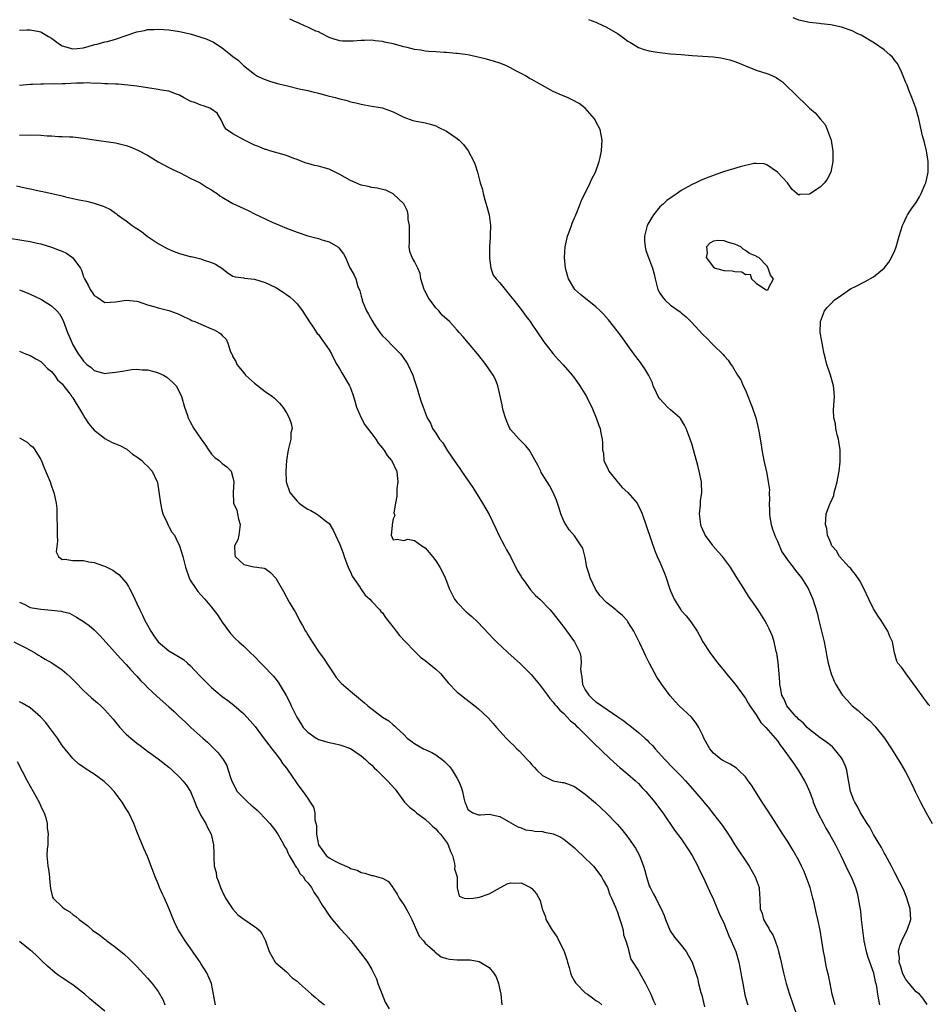
# Model space of a CAD drawing. Units: inches. Extents: x 2628000 to 2631000, y 1464000 to 1467000.
# Drawn here: x 2628873 to 2629043, y 1464191 to 1464376 of the extents above; entities that cross this region are included whole.
import ezdxf

# ---------------------------------------------------------------- set-up
doc = ezdxf.new("R2010")
doc.units = ezdxf.units.IN
doc.header["$MEASUREMENT"] = 0
doc.layers.add('LD26281464_2ft', color=20, linetype='Continuous')

msp = doc.modelspace()

# ---------------------------------------------------------------- linework, layer by layer
at = {"layer": 'LD26281464_2ft'}
for points, elevation in [([(2629043.05, 1464191.05), (2629042.26, 1464192.26), (2629041.65, 1464193), (2629041, 1464193.47), (2629039.69, 1464195), (2629039.36, 1464195.36), (2629039, 1464195.87), (2629038.6, 1464196.6), (2629038.44, 1464197), (2629038.12, 1464198.12), (2629037.81, 1464199), (2629037.85, 1464199.85), (2629037.71, 1464201), (2629037.92, 1464202.08), (2629038.31, 1464203), (2629039, 1464204.42), (2629039.34, 1464205), (2629039.98, 1464207), (2629039.94, 1464207.94), (2629039.88, 1464209), (2629039.21, 1464211.21), (2629038.61, 1464212.61), (2629037.94, 1464213.94), (2629037, 1464215.72), (2629036.59, 1464216.59), (2629036.39, 1464217), (2629035.61, 1464218.39), (2629035.19, 1464219.19), (2629035, 1464219.49), (2629034.52, 1464220.52), (2629034.2, 1464221), (2629033, 1464222.94), (2629032.3, 1464224.3), (2629031.79, 1464225), (2629031, 1464226.3), (2629030.6, 1464227), (2629030.06, 1464228.06), (2629029.5, 1464229), (2629029.34, 1464229.34), (2629029, 1464230.18), (2629028.7, 1464231), (2629028.42, 1464232.42), (2629028.21, 1464233.79), (2629027.99, 1464235), (2629027.73, 1464235.73), (2629027.2, 1464237), (2629027, 1464237.29), (2629025.66, 1464239), (2629025.33, 1464239.32), (2629025, 1464239.57), (2629024.23, 1464240.23), (2629023, 1464241.04), (2629021, 1464242.58), (2629020.57, 1464243), (2629019.84, 1464243.84), (2629019, 1464244.5), (2629018.76, 1464244.76), (2629018.51, 1464245), (2629017, 1464246.72), (2629016.78, 1464247), (2629016.26, 1464248.26), (2629015.86, 1464249), (2629015.55, 1464250.45), (2629015.46, 1464251), (2629015.44, 1464251.44), (2629015.32, 1464253), (2629015.14, 1464255.14), (2629014.89, 1464256.89), (2629014.79, 1464257.21), (2629014.38, 1464259), (2629014.06, 1464260.06), (2629013.45, 1464261.45), (2629013, 1464262.34), (2629012.63, 1464263), (2629012.01, 1464264.01), (2629011.37, 1464265), (2629009.59, 1464267.59), (2629008.69, 1464269), (2629007.29, 1464271.29), (2629006.2, 1464273), (2629004.73, 1464275), (2629003.89, 1464275.89), (2629002.96, 1464276.96), (2629002.81, 1464277.19), (2629001.49, 1464279), (2629001.31, 1464279.31), (2629000.71, 1464280.71), (2629000.64, 1464281), (2629000.41, 1464283), (2629000.62, 1464284.62), (2629000.59, 1464285.41), (2629000.87, 1464287), (2629000.8, 1464288.8), (2629000.77, 1464289), (2629000.33, 1464291), (2629000.07, 1464292.07), (2628999.27, 1464295), (2628999, 1464295.9), (2628998.66, 1464297), (2628997.93, 1464299), (2628997.62, 1464299.62), (2628996.83, 1464300.83), (2628996.7, 1464301), (2628995, 1464302.46), (2628994.43, 1464303), (2628993.72, 1464303.72), (2628993, 1464304.55), (2628992.8, 1464304.8), (2628992.67, 1464305), (2628992.36, 1464305.64), (2628991.74, 1464307), (2628991.57, 1464307.57), (2628990.94, 1464308.94), (2628990.16, 1464310.16), (2628989.59, 1464311), (2628989.32, 1464311.32), (2628988.46, 1464312.46), (2628988.11, 1464313), (2628987, 1464314.52), (2628985.97, 1464315.97), (2628985, 1464317.28), (2628983.34, 1464319.34), (2628982.39, 1464320.39), (2628981.78, 1464321), (2628981, 1464321.75), (2628978.08, 1464324.08), (2628977.04, 1464325), (2628975.85, 1464327), (2628975.65, 1464327.65), (2628975.28, 1464329), (2628975.08, 1464331), (2628975.23, 1464333), (2628975.52, 1464334.48), (2628975.68, 1464335), (2628976.13, 1464336.13), (2628976.4, 1464337), (2628976.53, 1464337.47), (2628977, 1464338.47), (2628977.15, 1464338.85), (2628977.23, 1464339), (2628977.42, 1464339.42), (2628978.28, 1464341.72), (2628979.91, 1464345), (2628980.22, 1464345.78), (2628980.92, 1464347), (2628981.59, 1464349), (2628981.78, 1464349.78), (2628982.05, 1464351), (2628982.09, 1464352.09), (2628982.15, 1464353), (2628981.97, 1464354.03), (2628981.77, 1464355), (2628981, 1464356.52), (2628980.83, 1464356.83), (2628980.75, 1464357), (2628978.99, 1464359), (2628977.85, 1464359.85), (2628976.57, 1464360.57), (2628975.66, 1464361), (2628974.54, 1464361.46), (2628973, 1464362.13), (2628969.84, 1464363.84), (2628969, 1464364.39), (2628968.57, 1464364.57), (2628967.91, 1464365), (2628967, 1464365.49), (2628965.97, 1464365.97), (2628965, 1464366.56), (2628964.11, 1464367), (2628963, 1464367.44), (2628961.83, 1464367.83), (2628960.26, 1464368.26), (2628958.64, 1464368.64), (2628956.97, 1464369), (2628955, 1464369.26), (2628954.74, 1464369.26), (2628953, 1464369.41), (2628952.59, 1464369.41), (2628951, 1464369.52), (2628949.64, 1464369.64), (2628949, 1464369.68), (2628948.17, 1464369.83), (2628947, 1464369.99), (2628945.66, 1464370.34), (2628945, 1464370.46), (2628943, 1464371.03), (2628941.36, 1464371.36), (2628941, 1464371.47), (2628939.61, 1464371.61), (2628939, 1464371.71), (2628937.67, 1464371.67), (2628937, 1464371.7), (2628935.54, 1464371.54), (2628935, 1464371.56), (2628933.54, 1464371.54), (2628933, 1464371.61), (2628931.93, 1464371.93), (2628931, 1464372.25), (2628929.61, 1464373), (2628929, 1464373.28), (2628928.55, 1464373.45), (2628927, 1464374.14), (2628926.41, 1464374.41), (2628925.21, 1464375), (2628925, 1464375.07), (2628923.64, 1464375.64)], 11286), ([(2628979.58, 1464375.58), (2628981, 1464375.1), (2628982.44, 1464374.44), (2628983, 1464374.16), (2628985.01, 1464373), (2628986.17, 1464372.17), (2628987, 1464371.54), (2628987.34, 1464371.34), (2628987.96, 1464371), (2628989, 1464370.38), (2628990.01, 1464370.01), (2628991, 1464369.75), (2628992.49, 1464369.51), (2628993, 1464369.41), (2628995, 1464369.19), (2628997, 1464369.02), (2628999, 1464368.87), (2629001, 1464368.75), (2629003, 1464368.58), (2629004.4, 1464368.4), (2629006.06, 1464368.06), (2629007, 1464367.76), (2629007.55, 1464367.55), (2629009, 1464366.91), (2629011, 1464366.11), (2629013, 1464365.48), (2629013.38, 1464365.38), (2629014.76, 1464364.76), (2629015, 1464364.58), (2629015.95, 1464363.95), (2629019, 1464360.9), (2629020.01, 1464360.01), (2629021, 1464358.99), (2629022.09, 1464358.09), (2629023.04, 1464357), (2629023.93, 1464355.93), (2629024.33, 1464355), (2629025.05, 1464353), (2629025.34, 1464351.34), (2629025.39, 1464351), (2629025.37, 1464349), (2629024.99, 1464347), (2629024.31, 1464345.69), (2629023.81, 1464345), (2629023, 1464344.22), (2629021, 1464342.88), (2629019.21, 1464342.79), (2629019, 1464342.67), (2629018.65, 1464343), (2629017.76, 1464343.76), (2629017, 1464344.79), (2629016.87, 1464345), (2629015, 1464347.02), (2629013, 1464348.4), (2629012.54, 1464348.54), (2629011, 1464348.64), (2629010.61, 1464348.61), (2629008, 1464348), (2629005.11, 1464347.11), (2629003.46, 1464346.54), (2629003, 1464346.4), (2629001.99, 1464346.01), (2629000.57, 1464345.43), (2628999.73, 1464345), (2628999, 1464344.68), (2628998.23, 1464344.23), (2628997, 1464343.55), (2628996.21, 1464343), (2628995.47, 1464342.53), (2628994.31, 1464341.69), (2628993.57, 1464341), (2628993, 1464340.49), (2628991.79, 1464339), (2628991.46, 1464338.54), (2628990.75, 1464337.25), (2628990.63, 1464337), (2628990.11, 1464335), (2628990.09, 1464334.09), (2628990.2, 1464333), (2628990.34, 1464332.34), (2628990.87, 1464331), (2628991.61, 1464329), (2628991.9, 1464327.9), (2628992.1, 1464327), (2628992.46, 1464325.54), (2628992.62, 1464325), (2628993, 1464324.32), (2628993.55, 1464323.55), (2628993.97, 1464323), (2628995, 1464322.11), (2628996.81, 1464320.81), (2628997, 1464320.63), (2628997.92, 1464319.92), (2628998.89, 1464318.89), (2629001, 1464316.58), (2629001.82, 1464315.82), (2629002.65, 1464315), (2629003, 1464314.61), (2629004.82, 1464312.82), (2629005, 1464312.57), (2629005.76, 1464311.76), (2629006.28, 1464311), (2629006.61, 1464310.61), (2629007.55, 1464309), (2629008.12, 1464308.12), (2629008.6, 1464307), (2629009, 1464306.15), (2629009.92, 1464303.92), (2629010.27, 1464303), (2629010.96, 1464301), (2629011.36, 1464299.36), (2629011.52, 1464298.48), (2629011.93, 1464295.93), (2629012.1, 1464295), (2629012.47, 1464293), (2629013, 1464290.55), (2629013.3, 1464289), (2629013.52, 1464287.52), (2629013.48, 1464287), (2629013.55, 1464285.55), (2629013.48, 1464285), (2629013.55, 1464283.55), (2629013.51, 1464283), (2629013.6, 1464282.4), (2629013.84, 1464281), (2629014.1, 1464280.1), (2629014.62, 1464278.62), (2629015, 1464277.89), (2629015.86, 1464275.86), (2629016.48, 1464275), (2629017, 1464274.22), (2629017.97, 1464273), (2629018.37, 1464272.37), (2629019.53, 1464271), (2629020.75, 1464269), (2629021.62, 1464267), (2629022.43, 1464264.43), (2629022.78, 1464263), (2629023.29, 1464261), (2629023.77, 1464259), (2629023.97, 1464258.03), (2629024.16, 1464257), (2629024.26, 1464256.26), (2629024.53, 1464255), (2629025.07, 1464253), (2629025.66, 1464251.66), (2629025.97, 1464251), (2629027, 1464249.29), (2629027.21, 1464249), (2629028.08, 1464248.08), (2629029, 1464247), (2629030.15, 1464246.15), (2629031.36, 1464245), (2629032.27, 1464244.27), (2629033.24, 1464243.24), (2629035.05, 1464241), (2629036.37, 1464239), (2629037, 1464237.96), (2629038.14, 1464236.14), (2629039, 1464234.66), (2629040.24, 1464232.24), (2629040.83, 1464231), (2629041.84, 1464229), (2629042.89, 1464227), (2629043.98, 1464225)], 11288), ([(2629043.58, 1464247), (2629043.3, 1464247.3), (2629043, 1464247.74), (2629042.44, 1464248.44), (2629041, 1464250.45), (2629039.11, 1464253), (2629039, 1464253.22), (2629038.26, 1464254.26), (2629037.56, 1464255), (2629037.37, 1464255.37), (2629036.97, 1464256.97), (2629036.58, 1464259), (2629036.05, 1464260.05), (2629035.72, 1464261), (2629034.43, 1464263), (2629033.85, 1464263.85), (2629033, 1464265.21), (2629032.12, 1464267), (2629031.18, 1464269), (2629030.42, 1464270.42), (2629029.63, 1464271.63), (2629029, 1464272.38), (2629028.74, 1464272.74), (2629028.47, 1464273), (2629026.63, 1464275), (2629026.05, 1464276.05), (2629025.21, 1464277), (2629025, 1464277.58), (2629024.39, 1464279), (2629024.25, 1464280.25), (2629024.04, 1464281), (2629024.06, 1464281.94), (2629024.13, 1464283), (2629024.8, 1464284.8), (2629024.89, 1464285), (2629024.94, 1464285.06), (2629025.55, 1464286.45), (2629025.66, 1464287), (2629025.88, 1464287.88), (2629026.22, 1464289), (2629026.33, 1464289.67), (2629026.58, 1464291), (2629026.76, 1464292.76), (2629026.77, 1464293), (2629026.73, 1464295), (2629026.52, 1464296.52), (2629026.43, 1464297), (2629026.19, 1464297.81), (2629025.97, 1464299), (2629025.89, 1464299.89), (2629025.57, 1464301), (2629025.52, 1464302.48), (2629025.67, 1464305), (2629025.57, 1464306.43), (2629025.51, 1464307), (2629024.92, 1464309), (2629024.26, 1464311), (2629024.03, 1464312.03), (2629023.75, 1464313), (2629023.43, 1464314.57), (2629023.32, 1464315.32), (2629023.04, 1464317), (2629023.09, 1464319), (2629023.82, 1464321), (2629024.32, 1464321.68), (2629025, 1464322.35), (2629025.62, 1464323), (2629027, 1464323.98), (2629028.49, 1464325), (2629028.81, 1464325.19), (2629029.61, 1464325.61), (2629031.46, 1464326.54), (2629033, 1464327.42), (2629034.99, 1464329.01), (2629035.88, 1464330.12), (2629036.37, 1464331), (2629037, 1464332.36), (2629037.24, 1464333), (2629037.82, 1464335), (2629038.43, 1464337), (2629038.62, 1464337.38), (2629039.23, 1464338.77), (2629039.35, 1464339), (2629040.12, 1464340.12), (2629041, 1464341.35), (2629041.62, 1464342.38), (2629041.93, 1464343), (2629042.62, 1464344.62), (2629042.8, 1464345), (2629043, 1464345.81), (2629043.23, 1464347), (2629043.24, 1464349), (2629043, 1464350.6), (2629042.92, 1464351), (2629042.55, 1464352.55), (2629042.41, 1464353), (2629042.21, 1464353.79), (2629041.5, 1464357), (2629040.92, 1464359), (2629040.2, 1464361), (2629039.64, 1464362.36), (2629039.29, 1464363.29), (2629039, 1464363.94), (2629038.12, 1464366.12), (2629037.41, 1464367.41), (2629037, 1464367.91), (2629036.55, 1464368.55), (2629036.08, 1464369), (2629035, 1464369.9), (2629033.17, 1464371.17), (2629031.94, 1464371.94), (2629030.67, 1464372.67), (2629029.95, 1464373), (2629029, 1464373.48), (2629027, 1464374.18), (2629025, 1464374.6), (2629023.2, 1464374.8), (2629022.86, 1464374.86), (2629021, 1464375.05), (2629019, 1464375.48), (2629017.94, 1464375.94)], 11290), ([(2628873, 1464373.62), (2628874.35, 1464373.65), (2628875, 1464373.64), (2628876.67, 1464373.33), (2628877, 1464373.29), (2628877.2, 1464373.2), (2628878.42, 1464372.42), (2628879, 1464372.1), (2628880.49, 1464371), (2628881, 1464370.7), (2628883, 1464370.11), (2628883.82, 1464370.18), (2628885, 1464370.3), (2628887.1, 1464370.9), (2628887.53, 1464371), (2628889, 1464371.4), (2628889.5, 1464371.5), (2628891, 1464371.92), (2628893, 1464372.61), (2628895, 1464373.32), (2628896.43, 1464373.57), (2628897, 1464373.72), (2628898.26, 1464373.74), (2628899, 1464373.78), (2628901, 1464373.64), (2628903, 1464373.36), (2628905, 1464372.91), (2628907, 1464372.31), (2628907.97, 1464371.97), (2628909.36, 1464371.36), (2628911, 1464370.28), (2628912.6, 1464369), (2628913, 1464368.69), (2628913.99, 1464367.99), (2628914.98, 1464367), (2628917, 1464365.38), (2628917.61, 1464365), (2628918.53, 1464364.53), (2628919, 1464364.34), (2628920, 1464364), (2628921.58, 1464363.58), (2628923.19, 1464363.19), (2628925.38, 1464362.62), (2628927, 1464362.29), (2628927.96, 1464362.04), (2628929, 1464361.83), (2628930.61, 1464361.39), (2628932.12, 1464361), (2628933, 1464360.74), (2628934.4, 1464360.4), (2628935, 1464360.21), (2628936, 1464360), (2628937, 1464359.73), (2628937.63, 1464359.63), (2628939, 1464359.37), (2628941, 1464359.04), (2628941.12, 1464359), (2628942.5, 1464358.5), (2628943, 1464358.29), (2628945, 1464357.3), (2628946.69, 1464356.69), (2628947, 1464356.61), (2628949, 1464356.23), (2628949.98, 1464355.98), (2628951, 1464355.66), (2628951.46, 1464355.46), (2628953, 1464354.67), (2628955, 1464353.31), (2628955.39, 1464353), (2628956.19, 1464352.19), (2628957.09, 1464351), (2628958.14, 1464349), (2628958.37, 1464348.37), (2628958.81, 1464347), (2628959.31, 1464345), (2628959.73, 1464343.73), (2628959.85, 1464343), (2628960.18, 1464341.82), (2628960.59, 1464340.59), (2628960.99, 1464339), (2628961.24, 1464337), (2628961.21, 1464335.21), (2628961.17, 1464334.83), (2628961.09, 1464333), (2628961.06, 1464331.06), (2628961.09, 1464330.91), (2628961.28, 1464329), (2628961.74, 1464327.74), (2628962.31, 1464327), (2628963, 1464326.29), (2628963.99, 1464325), (2628965, 1464323.79), (2628965.6, 1464323), (2628967, 1464321.28), (2628967.95, 1464319.95), (2628968.69, 1464319), (2628969, 1464318.56), (2628970.03, 1464317), (2628971.25, 1464315.25), (2628972.97, 1464312.97), (2628973.91, 1464311.91), (2628974.89, 1464310.89), (2628976.55, 1464309), (2628976.75, 1464308.75), (2628977, 1464308.42), (2628978, 1464307), (2628979.24, 1464305), (2628979.81, 1464303.81), (2628980.21, 1464303), (2628981.06, 1464301), (2628981.55, 1464299.55), (2628981.77, 1464299), (2628981.92, 1464298.08), (2628982.15, 1464297), (2628982.26, 1464296.26), (2628982.25, 1464295), (2628982.39, 1464294.39), (2628982.5, 1464293), (2628983.3, 1464291.3), (2628983.41, 1464291), (2628985, 1464289.03), (2628985.94, 1464287.94), (2628987, 1464287), (2628988.7, 1464285), (2628989.46, 1464283.46), (2628989.66, 1464283), (2628992.04, 1464276.04), (2628992.49, 1464275), (2628993, 1464273.92), (2628993.86, 1464271.86), (2628994.18, 1464271), (2628994.75, 1464269.25), (2628995, 1464268.55), (2628995.44, 1464267.44), (2628995.65, 1464267), (2628996.91, 1464265), (2628997, 1464264.89), (2628997.92, 1464263.92), (2628998.79, 1464262.79), (2628999.95, 1464261), (2629000.34, 1464260.34), (2629001.05, 1464259), (2629002.32, 1464257), (2629003, 1464256.06), (2629003.81, 1464255), (2629005, 1464253.57), (2629005.45, 1464253), (2629007.09, 1464251.09), (2629008.77, 1464248.77), (2629009, 1464248.47), (2629009.53, 1464247.53), (2629009.86, 1464247), (2629011, 1464245.36), (2629011.91, 1464243.91), (2629012.81, 1464243), (2629014.59, 1464241), (2629015, 1464240.48), (2629015.6, 1464239.6), (2629016.11, 1464239), (2629017.51, 1464237), (2629018.11, 1464236.11), (2629018.89, 1464235), (2629020.06, 1464233), (2629020.39, 1464232.39), (2629021.01, 1464231.01), (2629021.55, 1464229.55), (2629021.71, 1464229), (2629022.08, 1464228.08), (2629022.58, 1464227), (2629023.65, 1464225), (2629024.1, 1464224.1), (2629024.79, 1464223), (2629025.88, 1464221), (2629026.23, 1464220.23), (2629026.89, 1464219), (2629027.84, 1464217), (2629028.19, 1464216.19), (2629028.8, 1464215), (2629029, 1464214.55), (2629029.61, 1464213), (2629029.92, 1464211.92), (2629030.16, 1464211), (2629030.28, 1464210.28), (2629030.54, 1464208.54), (2629030.71, 1464207), (2629031.22, 1464203), (2629031.62, 1464201), (2629031.93, 1464199.93), (2629033.01, 1464197), (2629033.33, 1464195.33), (2629033.44, 1464195), (2629033.54, 1464194.46), (2629033.74, 1464193), (2629033.93, 1464191.93), (2629034.11, 1464191)], 11284), ([(2629025.82, 1464191), (2629025.29, 1464193), (2629024.86, 1464195), (2629024.56, 1464196.56), (2629024.28, 1464197.72), (2629024.01, 1464199), (2629023.86, 1464199.86), (2629023.64, 1464201), (2629023.35, 1464203), (2629023.01, 1464205), (2629022.59, 1464207), (2629022.29, 1464208.29), (2629021.88, 1464210.12), (2629021.66, 1464211), (2629021.11, 1464213), (2629020.41, 1464215), (2629020, 1464216), (2629019.54, 1464217), (2629019, 1464218.07), (2629017.96, 1464219.96), (2629017, 1464221.49), (2629016.01, 1464223), (2629014.85, 1464224.85), (2629013.29, 1464227.29), (2629012.14, 1464229), (2629010.14, 1464232.14), (2629009.54, 1464233), (2629009, 1464233.72), (2629007.73, 1464235), (2629007.35, 1464235.35), (2629006.12, 1464236.12), (2629005, 1464236.66), (2629004.79, 1464236.79), (2629004.48, 1464237), (2629003, 1464238.17), (2629002.34, 1464239), (2629001.84, 1464239.84), (2629001.22, 1464241), (2629001, 1464241.5), (2629000.26, 1464243), (2628999.79, 1464243.79), (2628998.88, 1464244.88), (2628996.61, 1464247), (2628995.82, 1464247.82), (2628994.9, 1464248.9), (2628993.37, 1464251), (2628993, 1464251.6), (2628992.43, 1464252.43), (2628991, 1464255.11), (2628990.33, 1464256.33), (2628990.05, 1464257), (2628989.24, 1464258.76), (2628989, 1464259.26), (2628988.1, 1464261), (2628987, 1464262.78), (2628986.85, 1464263), (2628985.97, 1464263.97), (2628985, 1464264.76), (2628984.75, 1464265), (2628983, 1464266.36), (2628981.72, 1464267.72), (2628980.9, 1464268.9), (2628979.89, 1464271), (2628979.71, 1464271.71), (2628979.3, 1464273), (2628979, 1464274.79), (2628978.54, 1464276.54), (2628978.26, 1464277), (2628977, 1464278.86), (2628976, 1464280), (2628975.33, 1464281), (2628975, 1464281.61), (2628974.44, 1464283), (2628974.09, 1464284.09), (2628973.59, 1464285.59), (2628972.98, 1464287), (2628972.3, 1464288.3), (2628971, 1464290.38), (2628970.77, 1464290.77), (2628970.65, 1464291), (2628970.11, 1464292.11), (2628969.63, 1464293), (2628969, 1464294.14), (2628968.48, 1464295), (2628967.82, 1464295.82), (2628967, 1464296.63), (2628966.64, 1464297), (2628965, 1464298.79), (2628964.87, 1464299), (2628964.29, 1464300.29), (2628964.03, 1464301), (2628963.64, 1464302.36), (2628963.48, 1464303), (2628963.43, 1464303.43), (2628962.65, 1464307), (2628962.19, 1464308.19), (2628961.74, 1464309), (2628960.39, 1464311), (2628959.77, 1464311.77), (2628958.84, 1464313), (2628957.14, 1464315), (2628956.13, 1464316.13), (2628955.4, 1464317), (2628955, 1464317.41), (2628953.57, 1464319), (2628952.21, 1464320.21), (2628951.59, 1464321), (2628951, 1464321.62), (2628949.92, 1464323), (2628949.55, 1464323.55), (2628949, 1464324.69), (2628948.88, 1464324.88), (2628948.83, 1464325), (2628948.2, 1464327), (2628948.04, 1464328.04), (2628947.61, 1464329), (2628947, 1464330.25), (2628946.59, 1464331), (2628946.16, 1464332.16), (2628946, 1464333), (2628946.08, 1464333.92), (2628946.04, 1464335), (2628946.07, 1464337), (2628945.85, 1464338.15), (2628945.82, 1464339), (2628945.7, 1464339.7), (2628945, 1464341.06), (2628943, 1464342.97), (2628941.61, 1464343.61), (2628941, 1464343.78), (2628940.03, 1464344.03), (2628939, 1464344.13), (2628938.34, 1464344.34), (2628937, 1464344.58), (2628935, 1464345.47), (2628933, 1464346.59), (2628932.13, 1464347), (2628931, 1464347.56), (2628929.87, 1464347.87), (2628929, 1464348.14), (2628928.28, 1464348.28), (2628927, 1464348.62), (2628926.71, 1464348.71), (2628925.88, 1464349), (2628925, 1464349.38), (2628924.43, 1464349.58), (2628923, 1464350.15), (2628921.45, 1464350.55), (2628921, 1464350.69), (2628919.9, 1464351), (2628919.23, 1464351.23), (2628919, 1464351.28), (2628917.8, 1464351.8), (2628917, 1464352.08), (2628916.4, 1464352.4), (2628915.13, 1464353), (2628913, 1464354.18), (2628911.79, 1464355), (2628911.42, 1464355.42), (2628910.78, 1464356.78), (2628910.04, 1464358.04), (2628909, 1464358.81), (2628908.64, 1464359), (2628907.46, 1464359.46), (2628907, 1464359.55), (2628905.99, 1464359.99), (2628905, 1464360.33), (2628903.72, 1464361), (2628903, 1464361.41), (2628902.41, 1464361.59), (2628901, 1464362.15), (2628899.61, 1464362.39), (2628899, 1464362.52), (2628895, 1464363.13), (2628893.31, 1464363.31), (2628891.46, 1464363.46), (2628891, 1464363.47), (2628889.58, 1464363.58), (2628889, 1464363.55), (2628887.67, 1464363.67), (2628887, 1464363.63), (2628885.72, 1464363.72), (2628885, 1464363.69), (2628883.67, 1464363.67), (2628881.57, 1464363.57), (2628881, 1464363.57), (2628879.51, 1464363.51), (2628879, 1464363.54), (2628877.48, 1464363.48), (2628877, 1464363.52), (2628875.43, 1464363.43), (2628875, 1464363.42), (2628873, 1464363.23)], 11282), ([(2628873, 1464353.91), (2628875, 1464353.99), (2628877, 1464353.92), (2628878.17, 1464353.83), (2628879, 1464353.8), (2628880.29, 1464353.71), (2628881, 1464353.69), (2628882.39, 1464353.61), (2628883, 1464353.6), (2628885, 1464353.39), (2628887, 1464353.08), (2628890.57, 1464352.57), (2628891, 1464352.5), (2628893, 1464351.97), (2628893.72, 1464351.72), (2628895.15, 1464351.15), (2628897, 1464350.17), (2628899, 1464348.96), (2628901, 1464347.89), (2628901.59, 1464347.59), (2628903.11, 1464346.89), (2628905, 1464345.91), (2628906.84, 1464345), (2628908.16, 1464344.16), (2628909, 1464343.7), (2628909.41, 1464343.41), (2628910.05, 1464343), (2628910.55, 1464342.55), (2628911, 1464342.31), (2628912.68, 1464341.32), (2628913, 1464341.11), (2628915, 1464340.18), (2628915.82, 1464339.83), (2628917, 1464339.22), (2628919, 1464338.27), (2628920.34, 1464337.66), (2628921.84, 1464337), (2628923, 1464336.51), (2628925, 1464335.74), (2628927, 1464335.08), (2628929, 1464334.56), (2628929.67, 1464334.33), (2628931, 1464333.95), (2628932.65, 1464333), (2628932.86, 1464332.86), (2628933.73, 1464331.73), (2628934.09, 1464331), (2628934.9, 1464329.1), (2628935, 1464328.9), (2628935.72, 1464327.72), (2628936.01, 1464327), (2628936.4, 1464325.6), (2628936.77, 1464324.77), (2628937, 1464323.79), (2628937.18, 1464323.18), (2628937.2, 1464323), (2628937.33, 1464322.67), (2628938.04, 1464321), (2628938.39, 1464320.39), (2628939, 1464319.25), (2628939.47, 1464318.53), (2628940.51, 1464317), (2628941, 1464316.36), (2628941.69, 1464315.69), (2628943, 1464314.32), (2628944.36, 1464313), (2628944.64, 1464312.64), (2628945, 1464312.08), (2628945.46, 1464311.46), (2628945.76, 1464311), (2628946.69, 1464309), (2628946.76, 1464308.76), (2628947, 1464308), (2628947.5, 1464306.5), (2628947.93, 1464305), (2628948.19, 1464304.19), (2628948.61, 1464303), (2628949.4, 1464301), (2628950, 1464300), (2628950.4, 1464299), (2628951, 1464298.09), (2628951.67, 1464297), (2628952.3, 1464296.3), (2628953, 1464295.1), (2628953.2, 1464294.8), (2628954.45, 1464293), (2628955, 1464292.15), (2628955.5, 1464291.5), (2628955.82, 1464291), (2628957.94, 1464287.94), (2628959.76, 1464285), (2628961, 1464282.88), (2628962.27, 1464280.27), (2628962.81, 1464279), (2628963.84, 1464277), (2628964.26, 1464276.26), (2628965, 1464274.99), (2628966.32, 1464272.32), (2628967, 1464271.24), (2628967.08, 1464271.08), (2628967.54, 1464270.46), (2628968.74, 1464268.74), (2628969.69, 1464267.69), (2628970.46, 1464267), (2628972.4, 1464265), (2628973, 1464264.34), (2628975, 1464261.79), (2628977, 1464259), (2628977.97, 1464257), (2628978.19, 1464256.19), (2628978.23, 1464255), (2628978.11, 1464253.89), (2628978.21, 1464253), (2628978.37, 1464252.37), (2628978.51, 1464251), (2628979, 1464250.03), (2628979.64, 1464249), (2628980.33, 1464248.33), (2628981, 1464247.79), (2628981.48, 1464247.48), (2628982.1, 1464247), (2628985.1, 1464245), (2628986.2, 1464244.2), (2628987, 1464243.59), (2628987.37, 1464243.37), (2628989, 1464242.04), (2628990.18, 1464241), (2628990.6, 1464240.6), (2628991, 1464240.18), (2628991.6, 1464239.6), (2628992.11, 1464239), (2628993.92, 1464237), (2628995.43, 1464235.43), (2628995.83, 1464235), (2628997, 1464233.83), (2628997.77, 1464233), (2628999.56, 1464231), (2629001, 1464229.24), (2629001.22, 1464229), (2629002.02, 1464228.02), (2629003, 1464226.74), (2629004.39, 1464225), (2629004.65, 1464224.65), (2629005, 1464224.13), (2629005.47, 1464223.47), (2629006.27, 1464222.26), (2629007.05, 1464221), (2629009.72, 1464217), (2629010.84, 1464215), (2629011, 1464214.52), (2629011.56, 1464213), (2629011.62, 1464211.62), (2629011.7, 1464211), (2629011.76, 1464209), (2629012.12, 1464208.12), (2629012.39, 1464207), (2629013, 1464205.92), (2629013.39, 1464205.39), (2629013.54, 1464205), (2629014.13, 1464204.13), (2629014.58, 1464203), (2629015, 1464201.75), (2629015.23, 1464201), (2629015.58, 1464199.58), (2629016.14, 1464197), (2629016.63, 1464195), (2629017.25, 1464193), (2629018.65, 1464189)], 11280), ([(2628872.42, 1464344.42), (2628874.08, 1464344.08), (2628875, 1464343.87), (2628877, 1464343.45), (2628877.39, 1464343.39), (2628881, 1464342.56), (2628881.59, 1464342.41), (2628883, 1464342.09), (2628884.17, 1464341.83), (2628885.56, 1464341.56), (2628887, 1464341.22), (2628888.66, 1464340.66), (2628889, 1464340.52), (2628890.02, 1464340.02), (2628891, 1464339.3), (2628891.19, 1464339.19), (2628891.38, 1464339), (2628893, 1464337.87), (2628894.12, 1464337), (2628894.67, 1464336.67), (2628895, 1464336.43), (2628895.86, 1464335.86), (2628896.95, 1464335), (2628899, 1464333.67), (2628900.69, 1464332.69), (2628902.1, 1464332.1), (2628903, 1464331.77), (2628905, 1464331.21), (2628905.18, 1464331.18), (2628905.96, 1464331), (2628907, 1464330.74), (2628907.44, 1464330.56), (2628909, 1464330.07), (2628909.74, 1464329.74), (2628910.9, 1464329), (2628912.08, 1464328.08), (2628913, 1464327.52), (2628913.38, 1464327.38), (2628915, 1464327.18), (2628915.14, 1464327.14), (2628917, 1464326.98), (2628919, 1464326.35), (2628921, 1464325.37), (2628921.67, 1464325), (2628922.48, 1464324.48), (2628923, 1464324.09), (2628923.64, 1464323.64), (2628924.35, 1464323), (2628925, 1464322.32), (2628926.04, 1464321), (2628926.4, 1464320.4), (2628927, 1464319.48), (2628927.18, 1464319.18), (2628928.03, 1464317.97), (2628928.8, 1464316.8), (2628929, 1464316.57), (2628929.65, 1464315.65), (2628930.15, 1464315), (2628931, 1464313.73), (2628931.43, 1464313), (2628931.94, 1464311.94), (2628932.48, 1464311), (2628933, 1464310.12), (2628933.4, 1464309.4), (2628934.17, 1464308.17), (2628934.81, 1464307), (2628935, 1464306.63), (2628935.56, 1464305), (2628935.91, 1464303.91), (2628936.15, 1464303), (2628937.01, 1464301), (2628937.7, 1464299.7), (2628939, 1464297.96), (2628939.75, 1464297), (2628940.21, 1464296.21), (2628941, 1464295.31), (2628941.13, 1464295.13), (2628941.25, 1464295), (2628941.91, 1464293.91), (2628942.7, 1464293), (2628943, 1464292.43), (2628943.44, 1464291.44), (2628943.68, 1464291), (2628943.79, 1464290.21), (2628943.9, 1464289), (2628943.72, 1464287.72), (2628943.68, 1464287), (2628943.72, 1464286.28), (2628943.44, 1464285), (2628943.16, 1464283.16), (2628943.3, 1464282.71), (2628943, 1464282.05), (2628942.81, 1464281), (2628942.82, 1464280.82), (2628942.65, 1464279), (2628943, 1464278.14), (2628943.76, 1464278.24), (2628945, 1464278.02), (2628945.77, 1464278.23), (2628947, 1464278.03), (2628948.36, 1464277), (2628949, 1464276.63), (2628949.75, 1464275.75), (2628950.41, 1464275), (2628951, 1464274.21), (2628951.78, 1464273), (2628952.2, 1464272.2), (2628952.73, 1464271), (2628953, 1464270.36), (2628953.51, 1464269), (2628954.53, 1464267), (2628955, 1464266.41), (2628956.67, 1464264.67), (2628957, 1464264.37), (2628957.77, 1464263.77), (2628958.79, 1464262.79), (2628961, 1464260.45), (2628961.69, 1464259.69), (2628962.37, 1464259), (2628964.5, 1464257), (2628966.87, 1464254.87), (2628968.89, 1464252.89), (2628969.8, 1464251.8), (2628970.45, 1464251), (2628971, 1464250.28), (2628971.91, 1464249), (2628972.38, 1464248.38), (2628973, 1464247.74), (2628973.29, 1464247.29), (2628973.58, 1464247), (2628974.23, 1464246.23), (2628975, 1464245.59), (2628975.57, 1464245), (2628976.24, 1464244.24), (2628977, 1464243.64), (2628977.3, 1464243.3), (2628977.69, 1464243), (2628979.68, 1464241), (2628980.32, 1464240.32), (2628982.34, 1464238.34), (2628984.42, 1464236.42), (2628985.48, 1464235.48), (2628987, 1464234.24), (2628988.42, 1464233), (2628989, 1464232.45), (2628989.69, 1464231.69), (2628990.36, 1464231), (2628992.05, 1464229), (2628993.29, 1464227.29), (2628993.52, 1464227), (2628995.74, 1464223.74), (2628997, 1464222.1), (2628997.74, 1464221), (2628998.23, 1464220.23), (2628999.04, 1464219), (2629000.08, 1464217), (2629000.36, 1464216.36), (2629001.07, 1464214.93), (2629001.97, 1464213), (2629002.28, 1464212.28), (2629003, 1464210.73), (2629004.1, 1464208.1), (2629005, 1464206.2), (2629005.92, 1464203.92), (2629006.36, 1464203), (2629007.19, 1464201), (2629007.77, 1464199), (2629008.16, 1464197), (2629008.27, 1464196.27), (2629008.5, 1464195), (2629008.92, 1464192.92), (2629009.35, 1464191.35), (2629009.46, 1464191)], 11278), ([(2628870.73, 1464334.73), (2628873.81, 1464334.19), (2628875, 1464334.02), (2628876.29, 1464333.71), (2628877, 1464333.55), (2628879, 1464332.94), (2628880.42, 1464332.42), (2628881, 1464332.18), (2628881.81, 1464331.81), (2628882.93, 1464331), (2628883, 1464330.93), (2628884.42, 1464329), (2628884.63, 1464328.63), (2628885, 1464327.37), (2628885.12, 1464327.12), (2628885.15, 1464327), (2628885.86, 1464325.86), (2628886.21, 1464325), (2628886.57, 1464324.57), (2628887, 1464323.92), (2628887.57, 1464323.57), (2628889, 1464322.61), (2628891, 1464322.71), (2628893, 1464323.05), (2628895, 1464322.82), (2628895.25, 1464322.75), (2628897, 1464322.18), (2628898.14, 1464321.86), (2628899, 1464321.58), (2628901, 1464321.06), (2628902.53, 1464320.53), (2628903, 1464320.35), (2628903.88, 1464319.88), (2628905, 1464319.38), (2628905.24, 1464319.24), (2628905.84, 1464319), (2628907, 1464318.5), (2628909, 1464317.66), (2628909.48, 1464317.48), (2628910.36, 1464317), (2628910.75, 1464316.75), (2628911, 1464316.43), (2628911.72, 1464315.72), (2628912.02, 1464315), (2628912.47, 1464313.53), (2628912.71, 1464313), (2628912.82, 1464312.82), (2628913, 1464312.4), (2628913.52, 1464311.52), (2628913.72, 1464311), (2628915, 1464309.41), (2628915.34, 1464309), (2628917, 1464307.46), (2628919, 1464305.93), (2628920.41, 1464305), (2628920.72, 1464304.72), (2628921, 1464304.43), (2628921.73, 1464303.73), (2628922.31, 1464303), (2628923, 1464301.9), (2628923.52, 1464301), (2628923.91, 1464299.91), (2628924.06, 1464299), (2628923.85, 1464298.15), (2628923.81, 1464297), (2628923.49, 1464295.49), (2628923.34, 1464295), (2628923.04, 1464293), (2628922.91, 1464291), (2628922.98, 1464289), (2628923.68, 1464287), (2628925, 1464285.37), (2628925.41, 1464285), (2628926.32, 1464284.32), (2628927, 1464283.87), (2628927.6, 1464283.6), (2628928.66, 1464283), (2628929, 1464282.75), (2628930.31, 1464281.69), (2628931, 1464281.17), (2628931.15, 1464281), (2628931.82, 1464279.82), (2628932.18, 1464279), (2628933, 1464277.25), (2628933.62, 1464275.62), (2628933.83, 1464275), (2628934.35, 1464273.65), (2628934.69, 1464272.69), (2628935, 1464272.13), (2628935.35, 1464271.35), (2628936.81, 1464269.19), (2628936.92, 1464269), (2628936.94, 1464268.94), (2628937.75, 1464267.75), (2628938.66, 1464267), (2628939, 1464266.57), (2628940.49, 1464265), (2628940.71, 1464264.71), (2628941, 1464264.43), (2628941.59, 1464263.59), (2628942.04, 1464263), (2628943, 1464261.79), (2628943.57, 1464261), (2628944.22, 1464260.22), (2628945.29, 1464259), (2628947, 1464257.25), (2628948.15, 1464256.15), (2628949, 1464255.52), (2628950.38, 1464254.38), (2628951, 1464253.91), (2628951.94, 1464253), (2628952.42, 1464252.42), (2628953.34, 1464251.34), (2628955, 1464249.6), (2628955.74, 1464249), (2628956.46, 1464248.46), (2628958.31, 1464247), (2628958.71, 1464246.71), (2628959, 1464246.46), (2628960.8, 1464244.8), (2628961.74, 1464243.74), (2628962.36, 1464243), (2628963, 1464242.3), (2628964.16, 1464241), (2628965, 1464240.17), (2628965.61, 1464239.61), (2628966.2, 1464239), (2628966.61, 1464238.61), (2628968.11, 1464237), (2628968.53, 1464236.53), (2628969, 1464235.96), (2628969.47, 1464235.47), (2628969.91, 1464235), (2628971, 1464233.95), (2628972.98, 1464232.98), (2628974.68, 1464232.68), (2628975, 1464232.64), (2628976.2, 1464232.2), (2628977, 1464231.89), (2628979, 1464230.46), (2628980.89, 1464228.89), (2628981.94, 1464227.94), (2628983, 1464226.94), (2628985, 1464224.85), (2628985.86, 1464223.86), (2628987, 1464222.42), (2628987.99, 1464221), (2628988.39, 1464220.39), (2628989.15, 1464219), (2628989.22, 1464218.78), (2628989.92, 1464217), (2628990.19, 1464216.19), (2628990.48, 1464215), (2628991, 1464213.34), (2628991.15, 1464213), (2628991.78, 1464211.78), (2628992.23, 1464211), (2628993, 1464209.43), (2628993.25, 1464209), (2628993.78, 1464207.78), (2628994.05, 1464207), (2628994.91, 1464204.91), (2628995.71, 1464203.71), (2628996.3, 1464203), (2628997, 1464202.21), (2628997.88, 1464201), (2628998.31, 1464200.31), (2628999.01, 1464199), (2629000.01, 1464196.01), (2629000.24, 1464195), (2629000.68, 1464193.32), (2629000.82, 1464192.82), (2629001.35, 1464190.65)], 11276), ([(2628873, 1464324.98), (2628874.42, 1464324.42), (2628875.8, 1464323.8), (2628877.13, 1464323.13), (2628879, 1464321.98), (2628880, 1464321), (2628880.47, 1464320.47), (2628881, 1464319.57), (2628881.26, 1464319), (2628882.01, 1464317), (2628882.31, 1464316.31), (2628882.84, 1464315), (2628883, 1464314.66), (2628883.98, 1464313), (2628884.44, 1464312.44), (2628885, 1464311.58), (2628885.64, 1464311), (2628886.42, 1464310.42), (2628887, 1464309.85), (2628888.57, 1464309.43), (2628889, 1464309.3), (2628889.33, 1464309.32), (2628891, 1464309.52), (2628892.27, 1464309.73), (2628893, 1464309.87), (2628894.01, 1464310.01), (2628895, 1464310.07), (2628896, 1464310), (2628897, 1464309.99), (2628898.43, 1464309.57), (2628899, 1464309.42), (2628899.96, 1464309), (2628900.59, 1464308.59), (2628901.69, 1464307.69), (2628902.35, 1464307), (2628903, 1464305.78), (2628903.34, 1464305), (2628903.94, 1464303), (2628904.42, 1464301.58), (2628904.59, 1464301), (2628904.72, 1464300.72), (2628905, 1464300.24), (2628905.66, 1464299), (2628907.06, 1464297), (2628907.88, 1464295.88), (2628908.43, 1464295), (2628909, 1464294.18), (2628909.58, 1464293.58), (2628910.38, 1464293), (2628911, 1464292.44), (2628911.83, 1464291.83), (2628912.63, 1464291), (2628913, 1464289.83), (2628913.18, 1464289), (2628913.03, 1464287.03), (2628913.09, 1464285), (2628913.69, 1464283.69), (2628913.85, 1464283), (2628914.01, 1464281.99), (2628914.33, 1464281), (2628914.1, 1464279), (2628913.88, 1464278.12), (2628913.28, 1464277), (2628913.34, 1464275.35), (2628913.39, 1464275), (2628915, 1464273.49), (2628916.91, 1464273.09), (2628917.49, 1464273), (2628918.83, 1464272.83), (2628919, 1464272.74), (2628920.03, 1464272.03), (2628921, 1464270.97), (2628922.45, 1464268.45), (2628923.53, 1464266.47), (2628924.37, 1464265), (2628924.62, 1464264.62), (2628925.31, 1464263.31), (2628925.45, 1464263), (2628926.05, 1464262.05), (2628926.56, 1464261), (2628926.75, 1464260.75), (2628927, 1464260.32), (2628927.53, 1464259.53), (2628927.84, 1464259), (2628929.17, 1464257), (2628929.95, 1464255.95), (2628931, 1464254.31), (2628931.89, 1464253), (2628932.31, 1464252.32), (2628933.26, 1464251.26), (2628935, 1464249.75), (2628937.61, 1464247.61), (2628938.28, 1464247), (2628941, 1464244.93), (2628942.22, 1464244.22), (2628943, 1464243.47), (2628943.28, 1464243.28), (2628943.55, 1464243), (2628945, 1464241.66), (2628945.63, 1464241), (2628947, 1464239.99), (2628947.61, 1464239.61), (2628948.68, 1464239), (2628949, 1464238.84), (2628950.28, 1464238.28), (2628951, 1464237.82), (2628952.16, 1464237), (2628952.63, 1464236.63), (2628953, 1464236.21), (2628953.6, 1464235.6), (2628954.05, 1464235), (2628955, 1464233.41), (2628955.28, 1464233), (2628955.77, 1464231.77), (2628956.02, 1464231), (2628956.24, 1464229.76), (2628956.43, 1464229), (2628956.64, 1464228.64), (2628957, 1464227.63), (2628957.37, 1464227.37), (2628957.94, 1464227), (2628959, 1464226.64), (2628959.4, 1464226.6), (2628961, 1464226.76), (2628963, 1464226.27), (2628964.63, 1464225.37), (2628966.35, 1464224.35), (2628967, 1464224.18), (2628967.82, 1464223.82), (2628969, 1464223.7), (2628969.57, 1464223.57), (2628971, 1464223.46), (2628971.39, 1464223.39), (2628973, 1464223.04), (2628974.4, 1464222.4), (2628975, 1464222.03), (2628976.31, 1464221), (2628977, 1464220.4), (2628977.71, 1464219.71), (2628978.51, 1464219), (2628980.52, 1464217), (2628981, 1464216.42), (2628982.06, 1464215), (2628982.36, 1464214.36), (2628983, 1464213.34), (2628983.18, 1464213), (2628983.61, 1464211.61), (2628983.93, 1464211), (2628984.66, 1464209.34), (2628984.84, 1464208.84), (2628985, 1464208.55), (2628985.37, 1464207.37), (2628985.74, 1464206.26), (2628986.09, 1464205), (2628986.16, 1464204.16), (2628986.62, 1464203), (2628987, 1464201.81), (2628987.19, 1464201), (2628987.56, 1464199.56), (2628987.9, 1464199), (2628989, 1464197.39), (2628989.12, 1464197.12), (2628990.31, 1464195), (2628991.29, 1464193), (2628991.78, 1464191.78), (2628992.14, 1464191)], 11274), ([(2628873, 1464313.47), (2628874.13, 1464313), (2628875, 1464312.69), (2628876.05, 1464312.05), (2628877, 1464311.56), (2628877.27, 1464311.27), (2628877.55, 1464311), (2628878.25, 1464310.25), (2628879, 1464309.67), (2628879.54, 1464309), (2628880.11, 1464308.11), (2628881, 1464307.35), (2628881.15, 1464307.15), (2628882.26, 1464305.74), (2628882.81, 1464305), (2628882.88, 1464304.88), (2628883, 1464304.75), (2628883.64, 1464303.64), (2628884.05, 1464303), (2628885, 1464301.42), (2628885.27, 1464301), (2628885.92, 1464299.92), (2628887, 1464298.7), (2628888.33, 1464297.67), (2628889, 1464297.13), (2628890.38, 1464296.38), (2628891.77, 1464295.77), (2628893.09, 1464295.09), (2628894.2, 1464294.2), (2628895, 1464293.7), (2628895.92, 1464293), (2628896.42, 1464292.42), (2628897, 1464291.94), (2628897.88, 1464291), (2628898.79, 1464289), (2628898.84, 1464288.84), (2628899.13, 1464287.13), (2628899.39, 1464285), (2628899.68, 1464283.68), (2628899.88, 1464283), (2628900.68, 1464281.32), (2628900.86, 1464280.86), (2628901, 1464280.62), (2628901.57, 1464279.57), (2628902.03, 1464279), (2628902.33, 1464278.33), (2628902.98, 1464277), (2628903.58, 1464275), (2628903.76, 1464274.24), (2628904.09, 1464273), (2628904.78, 1464271), (2628905, 1464270.57), (2628906.02, 1464269), (2628906.44, 1464268.44), (2628907, 1464267.85), (2628907.71, 1464267), (2628909, 1464265.51), (2628910.07, 1464264.07), (2628911, 1464262.7), (2628912.56, 1464260.56), (2628913.52, 1464259.52), (2628914.09, 1464259), (2628915, 1464258.22), (2628916.24, 1464257), (2628917, 1464256.28), (2628918.23, 1464255), (2628919, 1464254.23), (2628920.17, 1464253), (2628920.59, 1464252.59), (2628921.48, 1464251.48), (2628922.96, 1464248.96), (2628923.67, 1464247.67), (2628923.92, 1464247), (2628924.93, 1464244.93), (2628925.69, 1464243.69), (2628926.17, 1464243), (2628927, 1464242.07), (2628928.58, 1464241), (2628928.83, 1464240.83), (2628929, 1464240.74), (2628931, 1464240.14), (2628931.96, 1464239.96), (2628933, 1464239.71), (2628933.55, 1464239.55), (2628935, 1464239.01), (2628937, 1464237.68), (2628937.8, 1464237), (2628938.41, 1464236.41), (2628939, 1464235.92), (2628939.44, 1464235.44), (2628939.93, 1464235), (2628941, 1464233.9), (2628941.96, 1464233), (2628943.41, 1464231.41), (2628945.11, 1464229), (2628946.06, 1464228.06), (2628947, 1464227.33), (2628947.37, 1464227), (2628949, 1464225.77), (2628949.9, 1464225), (2628950.44, 1464224.44), (2628951, 1464223.97), (2628951.43, 1464223.43), (2628951.87, 1464223), (2628953, 1464221.47), (2628953.32, 1464221), (2628953.74, 1464219.74), (2628954.1, 1464219), (2628954.53, 1464217.47), (2628954.57, 1464217), (2628954.52, 1464216.52), (2628954.98, 1464215), (2628955, 1464212.92), (2628955.38, 1464211.38), (2628956.33, 1464211), (2628957, 1464210.92), (2628958.02, 1464211), (2628959.17, 1464211.17), (2628961, 1464211.79), (2628963.09, 1464213), (2628964.34, 1464213.66), (2628965, 1464213.89), (2628965.82, 1464213.82), (2628967, 1464213.87), (2628968.75, 1464213), (2628968.9, 1464212.9), (2628969, 1464212.83), (2628969.84, 1464211.84), (2628970.57, 1464210.57), (2628970.95, 1464209), (2628971.52, 1464207.52), (2628971.63, 1464207), (2628972.82, 1464205), (2628973, 1464204.76), (2628973.71, 1464203.71), (2628975, 1464201.16), (2628975.07, 1464201), (2628975.53, 1464199.53), (2628975.66, 1464199), (2628975.96, 1464198.04), (2628976.24, 1464197), (2628976.42, 1464196.42), (2628977, 1464195.46), (2628977.15, 1464195.15), (2628977.27, 1464195), (2628979, 1464193.27), (2628979.42, 1464193), (2628980.34, 1464192.34), (2628981, 1464191.83), (2628981.54, 1464191.54), (2628982.09, 1464191)], 11272), ([(2628873, 1464297.22), (2628874.41, 1464296.41), (2628875, 1464295.87), (2628875.52, 1464295.52), (2628875.87, 1464295), (2628877, 1464293.17), (2628877.06, 1464293.06), (2628877.63, 1464291.63), (2628878.58, 1464289.42), (2628878.73, 1464289), (2628879, 1464288.17), (2628879.3, 1464287.3), (2628879.45, 1464287), (2628879.56, 1464286.44), (2628879.88, 1464285), (2628880.01, 1464284.01), (2628879.99, 1464282.01), (2628880.06, 1464281), (2628880.06, 1464280.06), (2628880.08, 1464279), (2628880.15, 1464277.85), (2628879.88, 1464275.88), (2628880.28, 1464275), (2628881, 1464274.43), (2628881.47, 1464274.53), (2628883, 1464274.27), (2628885, 1464274.25), (2628885.99, 1464274.01), (2628887, 1464273.9), (2628888.76, 1464273.24), (2628889, 1464273.18), (2628890.47, 1464272.47), (2628891, 1464272.1), (2628891.62, 1464271.62), (2628893, 1464270.05), (2628893.4, 1464269.4), (2628893.58, 1464269), (2628894.09, 1464268.09), (2628894.59, 1464267), (2628895, 1464266.19), (2628895.52, 1464265), (2628896.03, 1464264.03), (2628896.51, 1464263), (2628897, 1464262.15), (2628897.61, 1464261), (2628898.16, 1464260.16), (2628899, 1464259.01), (2628901, 1464257.31), (2628902.48, 1464256.48), (2628903.7, 1464255.69), (2628904.47, 1464255), (2628905, 1464254.56), (2628906.71, 1464252.71), (2628908.42, 1464251), (2628909, 1464250.45), (2628909.8, 1464249.8), (2628911, 1464248.79), (2628912.03, 1464248.03), (2628913.13, 1464247.13), (2628915, 1464245.53), (2628916.24, 1464244.24), (2628917.13, 1464243.13), (2628918.83, 1464240.83), (2628919.7, 1464239.7), (2628920.28, 1464239), (2628921, 1464238.04), (2628921.82, 1464237), (2628922.25, 1464236.25), (2628923, 1464235.34), (2628923.26, 1464235), (2628923.83, 1464234.17), (2628925, 1464232.41), (2628926.48, 1464230.48), (2628927, 1464229.64), (2628927.49, 1464229), (2628928.07, 1464228.07), (2628928.32, 1464227), (2628928.35, 1464225.65), (2628928.62, 1464224.62), (2628928.65, 1464223), (2628929.03, 1464221), (2628929.84, 1464219.84), (2628930.48, 1464219), (2628931, 1464218.58), (2628932.01, 1464217.99), (2628933, 1464217.47), (2628934.75, 1464216.75), (2628935, 1464216.56), (2628936.24, 1464216.24), (2628937, 1464215.8), (2628937.71, 1464215.71), (2628939, 1464215.27), (2628939.25, 1464215.25), (2628940.09, 1464215), (2628941, 1464214.77), (2628942.12, 1464214.12), (2628942.92, 1464213), (2628943, 1464212.9), (2628943.73, 1464211.73), (2628944.11, 1464211), (2628945, 1464209.72), (2628945.45, 1464209), (2628946.01, 1464208.01), (2628946.51, 1464207), (2628947.38, 1464205), (2628947.9, 1464203.9), (2628948.7, 1464203), (2628949, 1464202.58), (2628950.79, 1464201), (2628950.88, 1464200.88), (2628952.02, 1464200.02), (2628953, 1464199.72), (2628953.57, 1464199.57), (2628955, 1464199.45), (2628957, 1464199.42), (2628957.43, 1464199.43), (2628959.13, 1464199.13), (2628961, 1464198.01), (2628961.81, 1464197), (2628962.28, 1464196.28), (2628962.72, 1464195), (2628963, 1464193.84), (2628963.17, 1464193), (2628963.36, 1464191)], 11270), ([(2628873, 1464266.45), (2628874.01, 1464265.99), (2628875, 1464265.46), (2628877, 1464265.12), (2628878.98, 1464264.98), (2628880.79, 1464264.79), (2628881, 1464264.7), (2628882.37, 1464264.37), (2628883.67, 1464263.67), (2628884.69, 1464263), (2628885, 1464262.83), (2628886.05, 1464262.05), (2628887, 1464261.25), (2628888.12, 1464260.12), (2628891.91, 1464255.91), (2628893, 1464254.77), (2628893.82, 1464253.82), (2628895, 1464252.58), (2628895.73, 1464251.73), (2628896.47, 1464251), (2628897, 1464250.45), (2628898.8, 1464248.8), (2628901, 1464246.85), (2628901.96, 1464245.96), (2628902.96, 1464245), (2628904.03, 1464244.03), (2628905.11, 1464243), (2628907.33, 1464241), (2628908.22, 1464240.22), (2628909.23, 1464239.23), (2628910.23, 1464238.23), (2628911.15, 1464237), (2628911.86, 1464235.86), (2628912.11, 1464235), (2628912.61, 1464233.39), (2628912.82, 1464232.82), (2628913.81, 1464231), (2628915, 1464229.71), (2628915.79, 1464229), (2628916.41, 1464228.41), (2628917, 1464227.9), (2628917.51, 1464227.51), (2628918.04, 1464227), (2628919.9, 1464225), (2628921, 1464223.58), (2628921.24, 1464223.24), (2628921.38, 1464223), (2628922.52, 1464221), (2628922.67, 1464220.67), (2628923, 1464220.17), (2628923.36, 1464219.36), (2628923.55, 1464219), (2628924.43, 1464217.57), (2628924.73, 1464217), (2628924.81, 1464216.81), (2628925, 1464216.6), (2628925.58, 1464215.58), (2628926.18, 1464215), (2628926.46, 1464214.46), (2628927, 1464213.85), (2628927.68, 1464213), (2628928.15, 1464212.15), (2628928.96, 1464211), (2628929.7, 1464209.7), (2628930.19, 1464209), (2628930.49, 1464208.49), (2628931, 1464207.76), (2628931.33, 1464207.33), (2628933, 1464205.32), (2628934.13, 1464204.13), (2628935.05, 1464203.05), (2628936.85, 1464200.85), (2628937.71, 1464199.71), (2628938.21, 1464199), (2628939, 1464197.66), (2628939.33, 1464197), (2628939.86, 1464195.87), (2628940.16, 1464195), (2628940.87, 1464193.13), (2628941.52, 1464191.52), (2628942.28, 1464190.28)], 11268), ([(2628871.94, 1464259), (2628874.06, 1464257.94), (2628875, 1464257.45), (2628875.8, 1464257), (2628876.54, 1464256.54), (2628877, 1464256.3), (2628877.8, 1464255.8), (2628879.08, 1464255.08), (2628881, 1464253.76), (2628881.89, 1464253), (2628882.47, 1464252.47), (2628883.48, 1464251.48), (2628885, 1464249.91), (2628886.51, 1464248.51), (2628887.59, 1464247.59), (2628888.24, 1464247), (2628889, 1464246.27), (2628890.52, 1464244.52), (2628891.78, 1464243), (2628893, 1464241.75), (2628893.85, 1464241), (2628895, 1464240.03), (2628895.58, 1464239.58), (2628897, 1464238.55), (2628899, 1464237.13), (2628901, 1464235.52), (2628901.6, 1464235), (2628903, 1464233.68), (2628903.63, 1464233), (2628904.25, 1464232.25), (2628905.01, 1464231.01), (2628905.84, 1464229), (2628906.16, 1464228.16), (2628907, 1464226.46), (2628907.92, 1464225), (2628908.22, 1464224.22), (2628908.9, 1464223), (2628909.33, 1464221), (2628909.39, 1464219.39), (2628909.38, 1464218.62), (2628909.5, 1464217), (2628909.82, 1464215.82), (2628909.93, 1464215), (2628910.24, 1464214.24), (2628910.65, 1464213), (2628911, 1464212.28), (2628911.6, 1464211), (2628912.96, 1464208.96), (2628913.89, 1464207.89), (2628915, 1464207.04), (2628917, 1464205.67), (2628917.43, 1464205.43), (2628917.92, 1464205), (2628918.4, 1464204.4), (2628919.06, 1464203), (2628919.78, 1464201), (2628920.92, 1464199), (2628921, 1464198.9), (2628923, 1464197.17), (2628924.08, 1464196.08), (2628925, 1464195.48), (2628925.48, 1464195), (2628927.73, 1464193), (2628928.43, 1464192.42), (2628929, 1464191.91), (2628929.52, 1464191.52), (2628930.14, 1464191)], 11266), ([(2628909.71, 1464191), (2628909.62, 1464191.62), (2628909.37, 1464193), (2628908.96, 1464195), (2628908.13, 1464197), (2628907, 1464198.73), (2628906.84, 1464199), (2628906.1, 1464200.1), (2628905, 1464201.69), (2628904.03, 1464203), (2628902.78, 1464205), (2628902.19, 1464206.19), (2628901.58, 1464207.58), (2628901, 1464209.12), (2628900.15, 1464211), (2628899.77, 1464211.77), (2628899.26, 1464213), (2628899, 1464213.66), (2628898.39, 1464215), (2628897.64, 1464217), (2628897, 1464218.78), (2628896.3, 1464220.3), (2628895, 1464223.51), (2628894.44, 1464225), (2628893.47, 1464227), (2628893, 1464227.72), (2628892.21, 1464229), (2628890.72, 1464231), (2628889.89, 1464231.89), (2628888.88, 1464232.88), (2628887, 1464234.2), (2628885.29, 1464235.29), (2628885, 1464235.51), (2628884.13, 1464236.13), (2628883, 1464237.17), (2628881, 1464239.63), (2628880.11, 1464241), (2628878.63, 1464243), (2628877.91, 1464243.91), (2628876.96, 1464244.96), (2628875, 1464246.65), (2628873.53, 1464247.53), (2628873, 1464247.75)], 11264), ([(2628872.58, 1464236.58), (2628874.42, 1464233), (2628876.68, 1464229), (2628877, 1464228.24), (2628877.4, 1464227.4), (2628877.64, 1464227), (2628877.95, 1464226.05), (2628878.19, 1464225), (2628878.2, 1464224.2), (2628878.39, 1464223), (2628878.29, 1464222.29), (2628878.32, 1464221), (2628878.2, 1464220.2), (2628878.13, 1464219), (2628878.23, 1464217.77), (2628878.32, 1464217), (2628878.46, 1464216.46), (2628878.65, 1464215), (2628878.65, 1464214.65), (2628878.79, 1464212.79), (2628879, 1464212.01), (2628879.19, 1464211.19), (2628879.31, 1464211), (2628881, 1464209.38), (2628881.44, 1464209), (2628882.45, 1464208.45), (2628883, 1464207.97), (2628883.57, 1464207.57), (2628884.19, 1464207), (2628885.81, 1464205.81), (2628886.7, 1464205), (2628888.06, 1464204.06), (2628889, 1464203.29), (2628889.18, 1464203.18), (2628889.39, 1464203), (2628891, 1464201.79), (2628891.97, 1464201), (2628892.55, 1464200.55), (2628893.59, 1464199.59), (2628894.18, 1464199), (2628895, 1464198.21), (2628897, 1464196.03), (2628897.85, 1464195), (2628899, 1464193.51), (2628899.92, 1464191.92), (2628900.26, 1464191)], 11262), ([(2628889, 1464189.86), (2628887.26, 1464191.26), (2628886.17, 1464192.17), (2628885.24, 1464193), (2628885, 1464193.19), (2628883, 1464194.75), (2628881, 1464196.1), (2628880.44, 1464196.44), (2628879.67, 1464197), (2628878.23, 1464198.23), (2628877.22, 1464199.22), (2628876.22, 1464200.22), (2628875.36, 1464201), (2628875, 1464201.25), (2628873, 1464202.9)], 11260)]:
    msp.add_lwpolyline(points, dxfattribs=dict(at, elevation=elevation))
at = {"layer": 'LD26281464_2ft', "elevation": 11290}
msp.add_lwpolyline([(2629003.37, 1464329), (2629005, 1464328.6), (2629006.52, 1464328.52), (2629007, 1464328.37), (2629008.36, 1464328.36), (2629009, 1464327.81), (2629009.88, 1464327.88), (2629010.12, 1464327), (2629011, 1464326.24), (2629012.78, 1464325), (2629013, 1464324.92), (2629013.3, 1464325), (2629013.38, 1464325.38), (2629014.25, 1464327), (2629013.68, 1464327.68), (2629013.3, 1464329), (2629013, 1464329.43), (2629011.49, 1464331), (2629011.16, 1464331.16), (2629011, 1464331.27), (2629009.77, 1464331.77), (2629009, 1464332.35), (2629008.56, 1464332.56), (2629008.13, 1464333), (2629007, 1464333.51), (2629005.83, 1464333.83), (2629005, 1464334.17), (2629003.81, 1464334.19), (2629003, 1464334.07), (2629002.31, 1464333.69), (2629001.71, 1464333), (2629001.82, 1464331.82), (2629001.68, 1464331), (2629003, 1464329.18)], close=True, dxfattribs=at)

doc.saveas('drawing.dxf')
